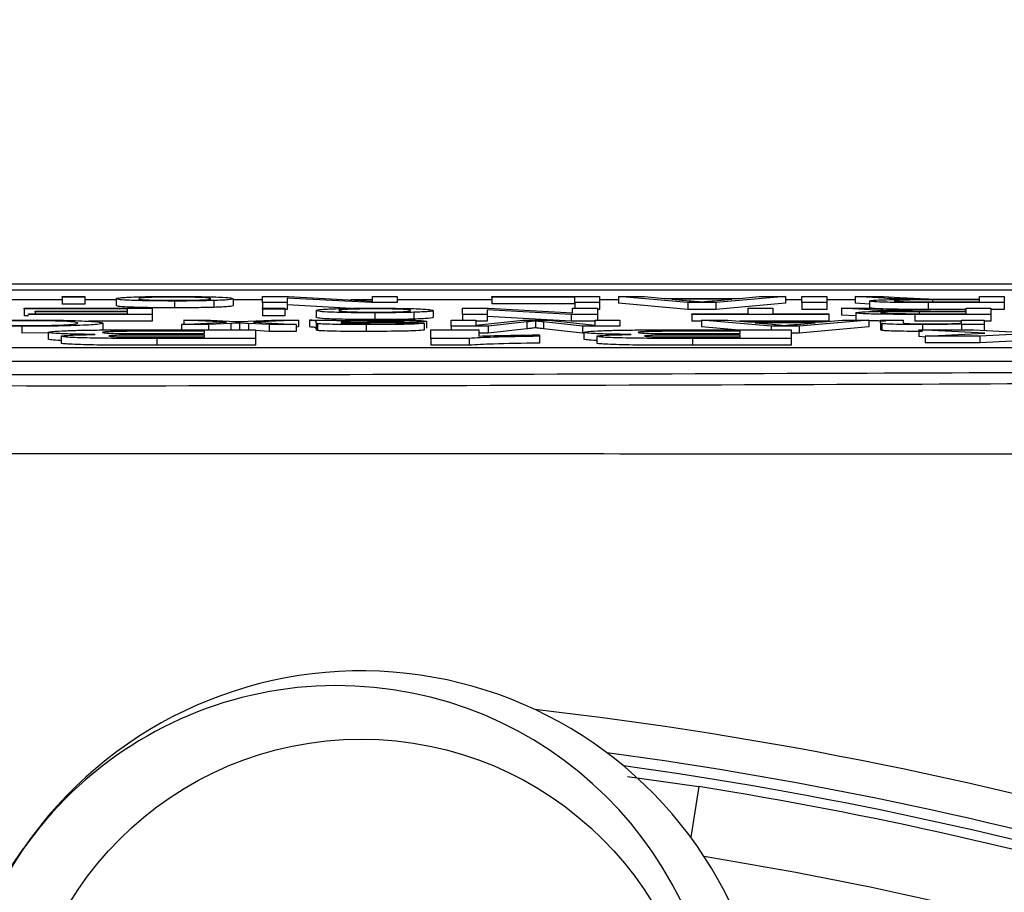
# Model space of a CAD drawing. Units: millimetres. Extents: x -5 to 599, y -5 to 425.
# Drawn here: x 146 to 149, y 241 to 244 of the extents above; entities that cross this region are included whole.
import ezdxf

# ---------------------------------------------------------------- set-up
doc = ezdxf.new("R2010")
doc.units = ezdxf.units.MM
doc.header["$PDSIZE"] = -1
doc.layers.add('DIMENSIONS', color=7, linetype='Continuous')
doc.styles.add('SLDTEXTSTYLE1', font='GOTHIC.TTF', dxfattribs={"width": 0.913})
doc.dimstyles.new('SLDDIMSTYLE3', dxfattribs={"dimtxt": 3.704167, "dimasz": 4.7625, "dimexe": 0, "dimexo": 0.0625, "dimgap": 0.926042, "dimtad": 1, "dimdec": 1, "dimlfac": 5, "dimrnd": 1e-09, "dimzin": 4, "dimdsep": 46, "dimtxsty": 'SLDTEXTSTYLE1', "dimsah": 1, "dimcen": 0.09, "dimadec": 0, "dimazin": 1, "dimtfac": 1, "dimtdec": 1, "dimtofl": 0, "dimtmove": 0, "dimatfit": 3, "dimfxl": 1, "dimfrac": 2, "dimtolj": 1, "dimtzin": 12, "dimarcsym": 0})

# ---------------------------------------------------------------- blocks, each defined once
blk = doc.blocks.new('_D_11')
at = {"layer": 'Defpoints', "color": 0}
for p in [(72.2759, 248.8365), (72.2759, 210.8365), (190.0759, 210.8365)]:
    blk.add_point(p, dxfattribs=at)
at = {"layer": 'DIMENSIONS', "color": 0, "lineweight": -2}
for p, q in [((72.3384, 248.8365), (190.0759, 248.8365)), ((190.0759, 244.074), (190.0759, 215.599)), ((72.3384, 210.8365), (190.0759, 210.8365))]:
    blk.add_line(p, q, dxfattribs=at)
at = {"layer": 'DIMENSIONS', "color": 0}
for points in [[(190.8697, 244.074), (189.2822, 244.074), (190.0759, 248.8365)], [(189.2822, 215.599), (190.8697, 215.599), (190.0759, 210.8365)]]:
    blk.add_solid(points, dxfattribs=at)
at = {"layer": 'DIMENSIONS', "color": 0, "insert": (184.3493, 229.8365), "char_height": 3.704167, "attachment_point": 2, "rotation": 90, "style": 'SLDTEXTSTYLE1'}
blk.add_mtext('\\A1;190.0 [7.48]', dxfattribs=at)

msp = doc.modelspace()

# ---------------------------------------------------------------- linework, layer by layer
at = {"color": 0, "linetype": 'Continuous', "lineweight": 25}
for p, q in [((152.7897, 242.8365), (139.5221, 242.8365)), ((152.7895, 242.8365), (139.5224, 242.8365)), ((140.1559, 242.8204), (152.1559, 242.8204)), ((146.12, 242.7906), (145.8535, 242.7906)), ((146.12, 242.7982), (146.12, 242.8005)), ((146.12, 242.8005), (146.1859, 242.8005)), ((146.1859, 242.7982), (146.12, 242.7982)), ((146.12, 242.7982), (146.12, 242.7782)), ((146.1859, 242.7782), (146.12, 242.7782)), ((146.1859, 242.8005), (146.1859, 242.7982)), ((146.1859, 242.7982), (146.1859, 242.7782)), ((146.2781, 242.7906), (146.1859, 242.7906)), ((146.2781, 242.7938), (146.2781, 242.7738)), ((146.4491, 242.7872), (146.4491, 242.7672)), ((146.564, 242.7886), (146.564, 242.7686)), ((146.6205, 242.794), (146.6205, 242.774)), ((146.7062, 242.7906), (146.6205, 242.7906)), ((146.7062, 242.7826), (146.7062, 242.8005)), ((146.7062, 242.8005), (146.7827, 242.8005)), ((146.7786, 242.7826), (146.7062, 242.7826)), ((146.7062, 242.7826), (146.7062, 242.766)), ((147.0247, 242.7826), (146.7786, 242.796)), ((146.7786, 242.796), (146.7786, 242.7826)), ((146.7786, 242.7826), (146.7786, 242.7626)), ((146.7827, 242.8005), (147.0288, 242.7871)), ((147.0288, 242.7906), (146.9645, 242.7906)), ((147.1013, 242.7826), (147.0247, 242.7826)), ((147.0288, 242.7871), (147.0288, 242.8005)), ((147.0288, 242.8005), (147.1013, 242.8005)), ((147.1013, 242.8005), (147.1013, 242.7826)), ((147.3779, 242.7906), (147.1013, 242.7906)), ((147.3779, 242.7985), (147.3779, 242.8005)), ((147.3779, 242.8005), (147.694, 242.8005)), ((147.6215, 242.7985), (147.3779, 242.7985)), ((147.3779, 242.7985), (147.3779, 242.7785)), ((147.6215, 242.7785), (147.3779, 242.7785)), ((147.6215, 242.7826), (147.6215, 242.7985)), ((147.694, 242.7826), (147.6215, 242.7826)), ((147.6215, 242.7826), (147.6215, 242.766)), ((147.694, 242.8005), (147.694, 242.7826)), ((147.7488, 242.7906), (147.694, 242.7906)), ((147.694, 242.7826), (147.694, 242.7626)), ((147.9528, 242.7826), (147.7488, 242.8005)), ((147.7488, 242.8005), (147.8257, 242.8005)), ((147.7488, 242.8005), (147.7488, 242.7805)), ((147.9528, 242.7626), (147.7488, 242.7805)), ((147.8257, 242.8005), (147.8841, 242.795)), ((147.8841, 242.795), (148.1031, 242.795)), ((148.0813, 242.7929), (147.9059, 242.7929)), ((147.9059, 242.7929), (147.9558, 242.7882)), ((148.0345, 242.7826), (147.9528, 242.7826)), ((147.9528, 242.7826), (147.9528, 242.7626)), ((148.0287, 242.788), (148.0813, 242.7929)), ((148.2384, 242.8005), (148.0345, 242.7826)), ((148.0345, 242.7826), (148.0345, 242.7626)), ((148.2384, 242.7805), (148.0345, 242.7626)), ((148.1031, 242.795), (148.1615, 242.8005)), ((148.1615, 242.8005), (148.2384, 242.8005)), ((148.2384, 242.8005), (148.2384, 242.7805)), ((148.2867, 242.7906), (148.2384, 242.7906)), ((148.2867, 242.7826), (148.2867, 242.8005)), ((148.2867, 242.8005), (148.3591, 242.8005)), ((148.3591, 242.7826), (148.2867, 242.7826)), ((148.2867, 242.7826), (148.2867, 242.7626)), ((148.3591, 242.8005), (148.3591, 242.7826)), ((148.4421, 242.7906), (148.3591, 242.7906)), ((148.3591, 242.7826), (148.3591, 242.7626)), ((148.5264, 242.7956), (148.4421, 242.8005)), ((148.4421, 242.8005), (148.5252, 242.8005)), ((148.4421, 242.8005), (148.4421, 242.7805)), ((148.4842, 242.7781), (148.4421, 242.7805)), ((148.4842, 242.7874), (148.4842, 242.7674)), ((148.5252, 242.8005), (148.5892, 242.7967)), ((148.6538, 242.7847), (148.8069, 242.7847)), ((148.8793, 242.7826), (148.6565, 242.7826)), ((148.6565, 242.7826), (148.6565, 242.7626)), ((148.8069, 242.7904), (148.6693, 242.7904)), ((148.6693, 242.7904), (148.6693, 242.7847)), ((148.7327, 242.7925), (148.8069, 242.7925)), ((148.8069, 242.7925), (148.8069, 242.8005)), ((148.8069, 242.8005), (148.8793, 242.8005)), ((148.8069, 242.7847), (148.8069, 242.7904)), ((148.8793, 242.8005), (148.8793, 242.7826)), ((148.8793, 242.7826), (148.8793, 242.7626)), ((146.0081, 242.7639), (146.0081, 242.766)), ((146.0081, 242.766), (146.3835, 242.766)), ((146.311, 242.7639), (146.0081, 242.7639)), ((146.0081, 242.7639), (146.0081, 242.7439)), ((146.0213, 242.748), (146.0213, 242.7501)), ((146.0213, 242.7501), (146.311, 242.7501)), ((146.041, 242.7556), (146.041, 242.7577)), ((146.041, 242.7577), (146.311, 242.7577)), ((146.311, 242.7556), (146.041, 242.7556)), ((146.041, 242.7556), (146.041, 242.7501)), ((146.311, 242.7577), (146.311, 242.7639)), ((146.311, 242.7501), (146.311, 242.7556)), ((146.3835, 242.766), (146.3835, 242.748)), ((146.7062, 242.766), (146.772, 242.766)), ((146.7062, 242.7637), (146.7062, 242.766)), ((146.772, 242.7637), (146.7062, 242.7637)), ((146.7062, 242.7637), (146.7062, 242.7437)), ((146.772, 242.766), (146.772, 242.7637)), ((146.772, 242.7637), (146.772, 242.7437)), ((146.7786, 242.7626), (146.772, 242.7626)), ((146.9675, 242.7657), (146.7786, 242.776)), ((146.8642, 242.7592), (146.8642, 242.7392)), ((147.0352, 242.7526), (147.0352, 242.7326)), ((147.1502, 242.7541), (147.1502, 242.7341)), ((147.2066, 242.7594), (147.2066, 242.7394)), ((147.2923, 242.766), (147.3688, 242.766)), ((147.2923, 242.748), (147.2923, 242.766)), ((147.6108, 242.748), (147.3647, 242.7614)), ((147.3647, 242.7614), (147.3647, 242.748)), ((147.3688, 242.766), (147.6149, 242.7526)), ((147.6149, 242.7526), (147.6149, 242.766)), ((147.6149, 242.766), (147.6874, 242.766)), ((147.6874, 242.766), (147.6874, 242.748)), ((147.694, 242.7626), (147.6874, 242.7626)), ((148.0345, 242.7626), (147.9528, 242.7626)), ((147.964, 242.748), (147.964, 242.7501)), ((147.964, 242.7501), (148.1286, 242.7501)), ((148.1286, 242.7501), (148.1286, 242.766)), ((148.1286, 242.766), (148.201, 242.766)), ((148.201, 242.766), (148.201, 242.7501)), ((148.201, 242.7501), (148.3657, 242.7501)), ((148.3591, 242.7626), (148.2867, 242.7626)), ((148.3657, 242.7501), (148.3657, 242.748)), ((148.4869, 242.761), (148.4026, 242.766)), ((148.4026, 242.766), (148.4857, 242.766)), ((148.4026, 242.766), (148.4026, 242.746)), ((148.4447, 242.7529), (148.4447, 242.7329)), ((148.4857, 242.766), (148.5497, 242.7622)), ((148.6143, 242.7501), (148.7674, 242.7501)), ((148.7674, 242.7558), (148.6298, 242.7558)), ((148.6298, 242.7558), (148.6298, 242.7501)), ((148.7674, 242.7626), (148.6565, 242.7626)), ((148.6932, 242.7579), (148.7674, 242.7579)), ((148.7674, 242.7579), (148.7674, 242.766)), ((148.7674, 242.766), (148.8398, 242.766)), ((148.7674, 242.7501), (148.7674, 242.7558)), ((148.8398, 242.766), (148.8398, 242.748)), ((148.8793, 242.7626), (148.8398, 242.7626)), ((146.0213, 242.7439), (146.0081, 242.7439)), ((146.3835, 242.748), (146.0213, 242.748)), ((146.3835, 242.728), (146.1969, 242.728)), ((146.2386, 242.7223), (146.2386, 242.7023)), ((146.3835, 242.748), (146.3835, 242.728)), ((146.4693, 242.7183), (146.6009, 242.7248)), ((146.6009, 242.7248), (146.4757, 242.7314)), ((146.4757, 242.7314), (146.5546, 242.7314)), ((146.4757, 242.7314), (146.4757, 242.7186)), ((146.6141, 242.7216), (146.5481, 242.7183)), ((146.5546, 242.7314), (146.6276, 242.7276)), ((146.6141, 242.7216), (146.6141, 242.7027)), ((146.6276, 242.7276), (146.6414, 242.7269)), ((146.6393, 242.7228), (146.6393, 242.7028)), ((146.6414, 242.7269), (146.7326, 242.7314)), ((146.726, 242.7183), (146.6652, 242.7215)), ((146.6652, 242.7215), (146.6652, 242.7027)), ((146.8115, 242.7314), (146.6798, 242.7249)), ((146.6798, 242.7249), (146.8049, 242.7183)), ((146.772, 242.7437), (146.7062, 242.7437)), ((146.7326, 242.7314), (146.8115, 242.7314)), ((146.8115, 242.7314), (146.8115, 242.7114)), ((146.8444, 242.7314), (146.9103, 242.7314)), ((146.8444, 242.7314), (146.8444, 242.7114)), ((146.8642, 242.7229), (146.8642, 242.7257)), ((146.8642, 242.7229), (146.8642, 242.7029)), ((146.8674, 242.7209), (146.8674, 242.701)), ((146.9369, 242.7259), (146.9366, 242.7252)), ((146.9369, 242.7231), (146.9369, 242.7225)), ((147.1144, 242.7222), (147.1803, 242.722)), ((147.1803, 242.722), (147.1803, 242.702)), ((147.1869, 242.7279), (147.1869, 242.7079)), ((147.2593, 242.7135), (147.2593, 242.7314)), ((147.2593, 242.7314), (147.3318, 242.7314)), ((147.2923, 242.748), (147.2923, 242.7314)), ((147.3647, 242.748), (147.2923, 242.748)), ((147.3318, 242.7314), (147.3318, 242.7162)), ((147.3318, 242.7162), (147.4688, 242.7314)), ((147.3647, 242.728), (147.3318, 242.728)), ((147.3647, 242.748), (147.3647, 242.728)), ((147.6108, 242.728), (147.3647, 242.7414)), ((147.4811, 242.7258), (147.3674, 242.7135)), ((147.4688, 242.7314), (147.5446, 242.7314)), ((147.4811, 242.7258), (147.4811, 242.7059)), ((147.5063, 242.7287), (147.5063, 242.7087)), ((147.6443, 242.7135), (147.5294, 242.7261)), ((147.5294, 242.7261), (147.5294, 242.7061)), ((147.5446, 242.7314), (147.6808, 242.7162)), ((147.6108, 242.748), (147.6108, 242.728)), ((147.6874, 242.748), (147.6108, 242.748)), ((147.6808, 242.728), (147.6108, 242.728)), ((147.6808, 242.7162), (147.6808, 242.7314)), ((147.6808, 242.7314), (147.7532, 242.7314)), ((147.6874, 242.748), (147.6874, 242.7314)), ((147.7532, 242.7314), (147.7532, 242.7135)), ((148.3657, 242.748), (147.964, 242.748)), ((147.964, 242.748), (147.964, 242.728)), ((147.9925, 242.728), (147.964, 242.728)), ((147.9925, 242.7314), (147.9925, 242.7114)), ((148.1964, 242.7135), (147.9925, 242.7314)), ((147.9925, 242.7314), (148.0693, 242.7314)), ((148.0693, 242.7314), (148.1278, 242.7259)), ((148.3657, 242.728), (148.1049, 242.728)), ((148.1278, 242.7259), (148.3467, 242.7259)), ((148.3249, 242.7238), (148.1496, 242.7238)), ((148.1496, 242.7238), (148.1995, 242.7191)), ((148.2724, 242.7189), (148.3249, 242.7238)), ((148.4821, 242.7314), (148.2781, 242.7135)), ((148.3467, 242.7259), (148.4052, 242.7314)), ((148.3657, 242.748), (148.3657, 242.728)), ((148.4447, 242.7435), (148.4026, 242.746)), ((148.4052, 242.7314), (148.4821, 242.7314)), ((148.4821, 242.7314), (148.4821, 242.7114)), ((148.5171, 242.7234), (148.5171, 242.7314)), ((148.5171, 242.7314), (148.583, 242.7314)), ((148.5171, 242.7234), (148.5171, 242.7034)), ((148.5205, 242.7212), (148.5205, 242.7013)), ((148.583, 242.7314), (148.583, 242.7236)), ((148.8398, 242.748), (148.617, 242.748)), ((148.617, 242.748), (148.617, 242.728)), ((148.7542, 242.728), (148.617, 242.728)), ((148.7542, 242.7244), (148.7542, 242.7314)), ((148.7542, 242.7314), (148.8201, 242.7314)), ((148.7542, 242.7183), (148.7542, 242.7201)), ((148.8201, 242.7314), (148.8201, 242.7183)), ((148.8398, 242.728), (148.8201, 242.728)), ((148.8398, 242.748), (148.8398, 242.728)), ((146.0019, 242.7132), (146.0019, 242.6933)), ((146.0792, 242.6937), (146.0019, 242.6933)), ((146.0792, 242.6954), (146.0792, 242.6754)), ((146.5369, 242.6985), (146.4061, 242.6985)), ((146.4229, 242.6917), (146.5369, 242.6917)), ((146.4397, 242.7027), (146.6863, 242.7027)), ((146.5481, 242.7183), (146.4693, 242.7183)), ((146.4693, 242.7183), (146.4693, 242.7027)), ((146.5369, 242.6917), (146.5369, 242.6985)), ((146.5481, 242.7183), (146.5481, 242.7027)), ((146.6393, 242.7028), (146.6373, 242.7027)), ((146.6411, 242.7027), (146.6393, 242.7028)), ((146.6863, 242.7027), (146.6863, 242.6777)), ((146.726, 242.6983), (146.6863, 242.7004)), ((146.726, 242.7183), (146.726, 242.6983)), ((146.8049, 242.7183), (146.726, 242.7183)), ((146.8049, 242.6983), (146.726, 242.6983)), ((146.8049, 242.7183), (146.8049, 242.6983)), ((146.8115, 242.7114), (146.8049, 242.7111)), ((147.0102, 242.7181), (147.0102, 242.6981)), ((147.2, 242.7027), (147.34, 242.7027)), ((147.2, 242.6777), (147.2, 242.7027)), ((147.3674, 242.7135), (147.2593, 242.7135)), ((147.2593, 242.7135), (147.2593, 242.7027)), ((147.34, 242.7027), (147.34, 242.6845)), ((147.3674, 242.6935), (147.34, 242.6935)), ((147.3674, 242.7135), (147.3674, 242.6935)), ((147.4811, 242.7059), (147.3674, 242.6935)), ((147.6443, 242.6935), (147.5294, 242.7061)), ((147.7532, 242.7135), (147.6443, 242.7135)), ((147.6443, 242.7135), (147.6443, 242.6935)), ((147.6482, 242.6935), (147.6443, 242.6935)), ((147.6482, 242.6954), (147.6482, 242.6754)), ((148.1059, 242.6985), (147.9751, 242.6985)), ((147.9919, 242.6917), (148.1059, 242.6917)), ((148.0911, 242.7027), (147.9925, 242.7114)), ((148.0087, 242.7027), (148.2553, 242.7027)), ((148.1059, 242.6917), (148.1059, 242.6985)), ((148.1964, 242.7135), (148.1964, 242.7027)), ((148.2781, 242.7135), (148.1964, 242.7135)), ((148.2553, 242.7027), (148.2553, 242.6777)), ((148.2781, 242.6935), (148.2553, 242.6935)), ((148.2781, 242.7135), (148.2781, 242.6935)), ((148.4821, 242.7114), (148.2781, 242.6935)), ((148.8219, 242.6933), (148.6289, 242.7027)), ((148.6289, 242.7027), (148.7898, 242.7027)), ((148.6289, 242.7027), (148.6289, 242.6828)), ((148.6399, 242.7181), (148.6399, 242.7027)), ((148.6476, 242.6845), (148.8219, 242.6933)), ((148.8201, 242.7183), (148.7542, 242.7183)), ((148.7542, 242.7183), (148.7542, 242.7027)), ((148.7898, 242.7027), (148.9015, 242.6973)), ((148.8201, 242.7183), (148.8201, 242.7013)), ((146.1166, 242.6839), (146.1166, 242.6639)), ((146.3972, 242.6777), (146.3972, 242.6577)), ((146.6863, 242.6777), (146.3972, 242.6777)), ((146.5369, 242.6874), (146.4414, 242.6874)), ((146.4534, 242.6819), (146.5369, 242.6819)), ((146.5369, 242.6819), (146.5369, 242.6874)), ((146.6863, 242.6777), (146.6863, 242.6577)), ((147.3119, 242.6777), (147.2, 242.6777)), ((147.2, 242.6777), (147.2, 242.6577)), ((147.3119, 242.6777), (147.3119, 242.6577)), ((147.5175, 242.6881), (147.5175, 242.6838)), ((147.5175, 242.6838), (147.5175, 242.6639)), ((147.6856, 242.6839), (147.6856, 242.6639)), ((148.2553, 242.6777), (147.9662, 242.6777)), ((147.9662, 242.6777), (147.9662, 242.6577)), ((148.1059, 242.6874), (148.0104, 242.6874)), ((148.0224, 242.6819), (148.1059, 242.6819)), ((148.1059, 242.6819), (148.1059, 242.6874)), ((148.2553, 242.6777), (148.2553, 242.6577)), ((148.6476, 242.6818), (148.6289, 242.6828)), ((148.8075, 242.6845), (148.6476, 242.6845)), ((148.6476, 242.6845), (148.6476, 242.6645)), ((148.8075, 242.6645), (148.6476, 242.6645)), ((148.9028, 242.6893), (148.8075, 242.6845)), ((148.8075, 242.6845), (148.8075, 242.6645)), ((148.9028, 242.6693), (148.8075, 242.6645)), ((140.331, 242.651), (151.931, 242.651)), ((146.6863, 242.6577), (146.3972, 242.6577)), ((147.3119, 242.6577), (147.2, 242.6577)), ((148.2553, 242.6577), (147.9662, 242.6577)), ((140.331, 242.6111), (151.931, 242.6111)), ((147.7753, 241.3943), (147.9846, 241.3644)), ((147.9846, 241.3644), (147.9611, 241.216)), ((145.8244, 240.9183), (146.0065, 241.1832))]:
    msp.add_line(p, q, dxfattribs=at)
msp.add_circle((146.9954, 240.5036), 1, dxfattribs=at)
for centre, radius, start, end in [((146.9954, 240.5036), 1.2, 25.5, 145.5), ((146.9244, 240.5404), 1.12, 90.2758, 180.2758), ((146.9244, 240.5404), 1.12, 0.2758, 90.2758), ((146.1559, 229.8365), 11.831, 73.5, 83.45745), ((146.1559, 229.8365), 11.7311, 73.5, 82.36038), ((146.1559, 229.8365), 11.7, 73.5, 82.10275), ((146.1559, 229.8365), 11.672, 73.5, 80.98617), ((146.1559, 229.8365), 11.472, 73.5, 80.74781)]:
    msp.add_arc(centre, radius, start, end, dxfattribs=at)
for points, knots in [([(146.2781, 242.7938), (146.279, 242.7948), (146.2809, 242.7967), (146.321, 242.7992), (146.3836, 242.8005), (146.4273, 242.8007), (146.4491, 242.8008)], [0, 0, 0, 0, 0.281033, 0.559513, 0.779602, 1, 1, 1, 1]), ([(146.4491, 242.7872), (146.4221, 242.7873), (146.3682, 242.7875), (146.3095, 242.7893), (146.2814, 242.7916), (146.2792, 242.7931), (146.2781, 242.7938)], [0, 0, 0, 0, 0.279556, 0.5586, 0.778991, 1, 1, 1, 1]), ([(146.4491, 242.7987), (146.4369, 242.7986), (146.4126, 242.7986), (146.3812, 242.7979), (146.3481, 242.7964), (146.3457, 242.7949), (146.344, 242.7939)], [0, 0, 0, 0, 0.1870444, 0.3739447, 0.5609834, 1, 1, 1, 1]), ([(146.344, 242.7939), (146.3447, 242.7933), (146.3463, 242.792), (146.3695, 242.7904), (146.407, 242.7894), (146.4351, 242.7893), (146.4491, 242.7893)], [0, 0, 0, 0, 0.281064, 0.560316, 0.780174, 1, 1, 1, 1]), ([(146.4491, 242.8008), (146.4767, 242.8006), (146.5317, 242.8004), (146.5915, 242.7985), (146.6174, 242.7962), (146.6195, 242.7947), (146.6205, 242.794)], [0, 0, 0, 0, 0.279616, 0.558371, 0.778858, 1, 1, 1, 1]), ([(146.5547, 242.794), (146.5539, 242.7946), (146.5523, 242.7959), (146.5302, 242.7975), (146.4918, 242.7985), (146.4634, 242.7986), (146.4491, 242.7987)], [0, 0, 0, 0, 0.281129, 0.560384, 0.780159, 1, 1, 1, 1]), ([(146.4491, 242.7893), (146.4612, 242.7893), (146.4853, 242.7894), (146.5168, 242.7901), (146.5501, 242.7915), (146.5528, 242.793), (146.5547, 242.794)], [0, 0, 0, 0, 0.187137, 0.374025, 0.561097, 1, 1, 1, 1]), ([(146.564, 242.7886), (146.5446, 242.7882), (146.5097, 242.7873), (146.4677, 242.7872), (146.4491, 242.7872)], [0, 0, 0, 0, 0.559033, 1, 1, 1, 1]), ([(146.6205, 242.794), (146.6191, 242.7928), (146.6164, 242.7908), (146.58, 242.7893), (146.564, 242.7886)], [0, 0, 0, 0, 0.560963, 1, 1, 1, 1]), ([(147.9558, 242.7882), (147.9629, 242.7876), (147.9755, 242.7864), (147.9881, 242.7852), (147.9936, 242.7847)], [0, 0, 0, 0, 0.5600021, 1, 1, 1, 1]), ([(147.9936, 242.7847), (147.9985, 242.7853), (148.0072, 242.7864), (148.0221, 242.7875), (148.0287, 242.788)], [0, 0, 0, 0, 0.559915, 1, 1, 1, 1]), ([(148.4842, 242.7874), (148.4863, 242.7881), (148.4906, 242.7895), (148.5379, 242.7916), (148.5892, 242.792), (148.6205, 242.7922)], [0, 0, 0, 0, 0.280517, 0.560502, 1, 1, 1, 1]), ([(148.6565, 242.7826), (148.6328, 242.7826), (148.5858, 242.7826), (148.5225, 242.7836), (148.4898, 242.7855), (148.4861, 242.7868), (148.4842, 242.7874)], [0, 0, 0, 0, 0.281671, 0.559202, 0.779411, 1, 1, 1, 1]), ([(148.5805, 242.7931), (148.5691, 242.7936), (148.5486, 242.7943), (148.5332, 242.7952), (148.5264, 242.7956)], [0, 0, 0, 0, 0.559794, 1, 1, 1, 1]), ([(148.6693, 242.7904), (148.6544, 242.7904), (148.6246, 242.7904), (148.5835, 242.7899), (148.5606, 242.7887), (148.558, 242.7879), (148.5567, 242.7875)], [0, 0, 0, 0, 0.2815626, 0.5602379, 0.7798719, 1, 1, 1, 1]), ([(148.5567, 242.7875), (148.5582, 242.787), (148.5613, 242.7861), (148.5971, 242.7848), (148.6323, 242.7847), (148.6538, 242.7847)], [0, 0, 0, 0, 0.280406, 0.559981, 1, 1, 1, 1]), ([(148.6205, 242.7922), (148.6125, 242.7924), (148.5983, 242.7926), (148.586, 242.793), (148.5805, 242.7931)], [0, 0, 0, 0, 0.56012, 1, 1, 1, 1]), ([(148.5892, 242.7967), (148.605, 242.7958), (148.627, 242.7945), (148.6628, 242.793), (148.6856, 242.7927), (148.697, 242.7926)], [0, 0, 0, 0, 0.56088, 0.780729, 1, 1, 1, 1]), ([(148.697, 242.7926), (148.7036, 242.7925), (148.7155, 242.7925), (148.7275, 242.7925), (148.7327, 242.7925)], [0, 0, 0, 0, 0.559853, 1, 1, 1, 1]), ([(146.4491, 242.7672), (146.4221, 242.7673), (146.3682, 242.7675), (146.3095, 242.7694), (146.2814, 242.7716), (146.2792, 242.7731), (146.2781, 242.7738)], [0, 0, 0, 0, 0.279556, 0.5586, 0.778991, 1, 1, 1, 1]), ([(146.564, 242.7686), (146.5446, 242.7682), (146.5097, 242.7673), (146.4677, 242.7672), (146.4491, 242.7672)], [0, 0, 0, 0, 0.559033, 1, 1, 1, 1]), ([(146.6205, 242.774), (146.6191, 242.7729), (146.6164, 242.7709), (146.58, 242.7693), (146.564, 242.7686)], [0, 0, 0, 0, 0.5609635, 1, 1, 1, 1]), ([(146.8642, 242.7592), (146.8651, 242.7602), (146.867, 242.7622), (146.9071, 242.7646), (146.9697, 242.766), (147.0134, 242.7661), (147.0352, 242.7662)], [0, 0, 0, 0, 0.281033, 0.559513, 0.779602, 1, 1, 1, 1]), ([(147.0352, 242.7526), (147.0082, 242.7527), (146.9543, 242.7529), (146.8956, 242.7548), (146.8675, 242.757), (146.8653, 242.7585), (146.8642, 242.7592)], [0, 0, 0, 0, 0.2795556, 0.5586004, 0.7789908, 1, 1, 1, 1]), ([(147.0352, 242.7641), (147.023, 242.7641), (146.9987, 242.764), (146.9673, 242.7633), (146.9342, 242.7618), (146.9318, 242.7604), (146.9301, 242.7593)], [0, 0, 0, 0, 0.187044, 0.373945, 0.560983, 1, 1, 1, 1]), ([(146.9301, 242.7593), (146.9309, 242.7587), (146.9324, 242.7575), (146.9556, 242.7559), (146.9931, 242.7549), (147.0212, 242.7548), (147.0352, 242.7547)], [0, 0, 0, 0, 0.281064, 0.560316, 0.780174, 1, 1, 1, 1]), ([(147.0352, 242.7662), (147.0628, 242.7661), (147.1178, 242.7659), (147.1776, 242.764), (147.2035, 242.7617), (147.2056, 242.7602), (147.2066, 242.7594)], [0, 0, 0, 0, 0.279616, 0.558371, 0.778858, 1, 1, 1, 1]), ([(147.1408, 242.7594), (147.14, 242.76), (147.1384, 242.7613), (147.1163, 242.7629), (147.0779, 242.764), (147.0495, 242.7641), (147.0352, 242.7641)], [0, 0, 0, 0, 0.2811293, 0.560384, 0.7801589, 1, 1, 1, 1]), ([(147.0352, 242.7547), (147.0473, 242.7547), (147.0714, 242.7548), (147.1029, 242.7555), (147.1362, 242.7569), (147.1389, 242.7584), (147.1408, 242.7594)], [0, 0, 0, 0, 0.187137, 0.374025, 0.561097, 1, 1, 1, 1]), ([(147.1502, 242.7541), (147.1307, 242.7536), (147.0958, 242.7528), (147.0538, 242.7527), (147.0352, 242.7526)], [0, 0, 0, 0, 0.5590331, 1, 1, 1, 1]), ([(147.2066, 242.7594), (147.2052, 242.7583), (147.2025, 242.7563), (147.1661, 242.7547), (147.1502, 242.7541)], [0, 0, 0, 0, 0.560963, 1, 1, 1, 1]), ([(148.4447, 242.7529), (148.4468, 242.7536), (148.4511, 242.755), (148.4984, 242.757), (148.5496, 242.7574), (148.5809, 242.7577)], [0, 0, 0, 0, 0.280517, 0.560502, 1, 1, 1, 1]), ([(148.617, 242.748), (148.5933, 242.748), (148.5463, 242.7481), (148.483, 242.749), (148.4503, 242.7509), (148.4466, 242.7522), (148.4447, 242.7529)], [0, 0, 0, 0, 0.281671, 0.559202, 0.779411, 1, 1, 1, 1]), ([(148.6565, 242.7626), (148.6328, 242.7626), (148.5858, 242.7626), (148.5225, 242.7636), (148.4898, 242.7655), (148.4861, 242.7668), (148.4842, 242.7674)], [0, 0, 0, 0, 0.2816712, 0.5592017, 0.779411, 1, 1, 1, 1]), ([(148.541, 242.7586), (148.5295, 242.759), (148.509, 242.7597), (148.4937, 242.7606), (148.4869, 242.761)], [0, 0, 0, 0, 0.559794, 1, 1, 1, 1]), ([(148.6298, 242.7558), (148.6149, 242.7558), (148.5851, 242.7558), (148.544, 242.7553), (148.5211, 242.7542), (148.5185, 242.7533), (148.5171, 242.7529)], [0, 0, 0, 0, 0.2815626, 0.5602379, 0.7798719, 1, 1, 1, 1]), ([(148.5171, 242.7529), (148.5187, 242.7525), (148.5218, 242.7515), (148.5575, 242.7502), (148.5928, 242.7502), (148.6143, 242.7501)], [0, 0, 0, 0, 0.280406, 0.559981, 1, 1, 1, 1]), ([(148.5809, 242.7577), (148.573, 242.7578), (148.5588, 242.7581), (148.5464, 242.7584), (148.541, 242.7586)], [0, 0, 0, 0, 0.56012, 1, 1, 1, 1]), ([(148.5497, 242.7622), (148.5655, 242.7613), (148.5875, 242.76), (148.6232, 242.7585), (148.6461, 242.7582), (148.6575, 242.758)], [0, 0, 0, 0, 0.56088, 0.780729, 1, 1, 1, 1]), ([(148.6575, 242.758), (148.6641, 242.758), (148.676, 242.7579), (148.6879, 242.7579), (148.6932, 242.7579)], [0, 0, 0, 0, 0.559853, 1, 1, 1, 1]), ([(145.7908, 242.7257), (145.7993, 242.7266), (145.8163, 242.7284), (145.8705, 242.7304), (145.9356, 242.7315), (145.9788, 242.7316), (146.0005, 242.7316)], [0, 0, 0, 0, 0.280256, 0.559546, 0.779589, 1, 1, 1, 1]), ([(146.0073, 242.7296), (145.9875, 242.7295), (145.9481, 242.7294), (145.888, 242.7278), (145.8726, 242.7261), (145.8632, 242.7251)], [0, 0, 0, 0, 0.280711, 0.560905, 1, 1, 1, 1]), ([(146.0005, 242.7316), (146.039, 242.7315), (146.1157, 242.7313), (146.1968, 242.7286), (146.2323, 242.7254), (146.2365, 242.7233), (146.2386, 242.7223)], [0, 0, 0, 0, 0.279955, 0.558088, 0.778912, 1, 1, 1, 1]), ([(146.2386, 242.7223), (146.2358, 242.721), (146.2303, 242.7184), (146.1731, 242.7153), (146.089, 242.7135), (146.031, 242.7133), (146.0019, 242.7132)], [0, 0, 0, 0, 0.280492, 0.55957, 0.779615, 1, 1, 1, 1]), ([(146.0054, 242.7153), (146.0236, 242.7154), (146.0598, 242.7154), (146.1083, 242.7164), (146.1582, 242.7186), (146.1629, 242.7208), (146.1661, 242.7223)], [0, 0, 0, 0, 0.187223, 0.373906, 0.560736, 1, 1, 1, 1]), ([(146.1661, 242.7223), (146.1647, 242.7233), (146.1618, 242.7252), (146.1319, 242.7278), (146.0723, 242.7293), (146.029, 242.7295), (146.0073, 242.7296)], [0, 0, 0, 0, 0.281245, 0.560716, 0.780138, 1, 1, 1, 1]), ([(146.6393, 242.7228), (146.6346, 242.7226), (146.6261, 242.7222), (146.6178, 242.7218), (146.6141, 242.7216)], [0, 0, 0, 0, 0.56, 1, 1, 1, 1]), ([(146.6652, 242.7215), (146.6603, 242.7217), (146.6516, 242.7222), (146.6431, 242.7226), (146.6393, 242.7228)], [0, 0, 0, 0, 0.5599984, 1, 1, 1, 1]), ([(146.8642, 242.7257), (146.8641, 242.7264), (146.864, 242.7275), (146.8626, 242.729), (146.8584, 242.7302), (146.8491, 242.731), (146.8444, 242.7314)], [0, 0, 0, 0, 0.340206, 0.560339, 0.780175, 1, 1, 1, 1]), ([(147.0352, 242.7326), (147.0082, 242.7327), (146.9543, 242.733), (146.8956, 242.7348), (146.8675, 242.737), (146.8653, 242.7385), (146.8642, 242.7392)], [0, 0, 0, 0, 0.279556, 0.5586, 0.778991, 1, 1, 1, 1]), ([(146.8674, 242.7209), (146.8663, 242.7213), (146.8642, 242.722), (146.8642, 242.7226), (146.8642, 242.7229)], [0, 0, 0, 0, 0.559817, 1, 1, 1, 1]), ([(147.0102, 242.7181), (146.9759, 242.7181), (146.9281, 242.7182), (146.8789, 242.7196), (146.8712, 242.7205), (146.8674, 242.7209)], [0, 0, 0, 0, 0.559253, 0.779195, 1, 1, 1, 1]), ([(146.9103, 242.7314), (146.9155, 242.7311), (146.9249, 242.7306), (146.9285, 242.73), (146.9301, 242.7298)], [0, 0, 0, 0, 0.5596973, 1, 1, 1, 1]), ([(146.9301, 242.7298), (146.9525, 242.7304), (146.9927, 242.7314), (147.0422, 242.7316), (147.064, 242.7316)], [0, 0, 0, 0, 0.559971, 1, 1, 1, 1]), ([(146.9366, 242.7252), (146.9549, 242.7254), (146.9874, 242.7257), (147.021, 242.7258), (147.0357, 242.7259)], [0, 0, 0, 0, 0.55976, 1, 1, 1, 1]), ([(146.9369, 242.7231), (146.9369, 242.723), (146.9368, 242.7229), (146.9367, 242.7227), (146.9366, 242.7226)], [0, 0, 0, 0, 0.560023, 1, 1, 1, 1]), ([(146.9366, 242.7226), (146.9369, 242.7222), (146.9373, 242.7216), (146.9486, 242.7211), (146.9536, 242.7208)], [0, 0, 0, 0, 0.561903, 1, 1, 1, 1]), ([(146.9467, 242.7277), (146.9433, 242.7274), (146.9372, 242.7268), (146.937, 242.7261), (146.9369, 242.7259)], [0, 0, 0, 0, 0.558995, 1, 1, 1, 1]), ([(147.0455, 242.7239), (147.0249, 242.7238), (146.9882, 242.7236), (146.9526, 242.7233), (146.9369, 242.7231)], [0, 0, 0, 0, 0.560185, 1, 1, 1, 1]), ([(147.049, 242.7296), (147.0258, 242.7295), (146.9844, 242.7293), (146.9582, 242.7282), (146.9467, 242.7277)], [0, 0, 0, 0, 0.559758, 1, 1, 1, 1]), ([(146.9536, 242.7208), (146.9655, 242.7206), (146.9868, 242.7202), (147.0112, 242.7201), (147.022, 242.7201)], [0, 0, 0, 0, 0.557871, 1, 1, 1, 1]), ([(147.1803, 242.722), (147.1743, 242.7213), (147.1622, 242.7198), (147.0972, 242.7183), (147.0433, 242.7181), (147.0102, 242.7181)], [0, 0, 0, 0, 0.28043, 0.559303, 1, 1, 1, 1]), ([(147.022, 242.7201), (147.0333, 242.7202), (147.0557, 242.7202), (147.0868, 242.7205), (147.1058, 242.7213), (147.1116, 242.7219), (147.1144, 242.7222)], [0, 0, 0, 0, 0.280855, 0.559751, 0.7795, 1, 1, 1, 1]), ([(147.1502, 242.7341), (147.1307, 242.7336), (147.0958, 242.7328), (147.0538, 242.7327), (147.0352, 242.7326)], [0, 0, 0, 0, 0.559033, 1, 1, 1, 1]), ([(147.0357, 242.7259), (147.0545, 242.726), (147.078, 242.7261), (147.1029, 242.7265), (147.1129, 242.7269), (147.1197, 242.7273), (147.1206, 242.7276), (147.121, 242.7278)], [0, 0, 0, 0, 0.5002798, 0.6253263, 0.7502693, 0.875147, 1, 1, 1, 1]), ([(147.0996, 242.7242), (147.0896, 242.7241), (147.0717, 242.724), (147.0535, 242.7239), (147.0455, 242.7239)], [0, 0, 0, 0, 0.559918, 1, 1, 1, 1]), ([(147.121, 242.7278), (147.1203, 242.728), (147.1189, 242.7284), (147.1073, 242.729), (147.0847, 242.7295), (147.0637, 242.7295), (147.049, 242.7296)], [0, 0, 0, 0, 0.186565, 0.373467, 0.560613, 1, 1, 1, 1]), ([(147.064, 242.7316), (147.0812, 242.7316), (147.1155, 242.7315), (147.1581, 242.7307), (147.1834, 242.7293), (147.1857, 242.7284), (147.1869, 242.7279)], [0, 0, 0, 0, 0.280815, 0.55969, 0.779696, 1, 1, 1, 1]), ([(147.1869, 242.7279), (147.1855, 242.7274), (147.1826, 242.7265), (147.1537, 242.725), (147.1201, 242.7245), (147.0996, 242.7242)], [0, 0, 0, 0, 0.280458, 0.560983, 1, 1, 1, 1]), ([(147.2066, 242.7394), (147.2052, 242.7383), (147.2025, 242.7363), (147.1661, 242.7348), (147.1502, 242.7341)], [0, 0, 0, 0, 0.560963, 1, 1, 1, 1]), ([(147.5063, 242.7287), (147.5017, 242.7282), (147.4934, 242.7272), (147.4848, 242.7263), (147.4811, 242.7258)], [0, 0, 0, 0, 0.559997, 1, 1, 1, 1]), ([(147.5294, 242.7261), (147.525, 242.7265), (147.5172, 242.7274), (147.5096, 242.7283), (147.5063, 242.7287)], [0, 0, 0, 0, 0.560002, 1, 1, 1, 1]), ([(148.5325, 242.7285), (148.5132, 242.7287), (148.4927, 242.7288), (148.4826, 242.7294), (148.4821, 242.7294)], [0, 0, 0, 0, 0.941564, 1, 1, 1, 1]), ([(148.5205, 242.7212), (148.5193, 242.7216), (148.5172, 242.7224), (148.5172, 242.7231), (148.5171, 242.7234)], [0, 0, 0, 0, 0.559791, 1, 1, 1, 1]), ([(148.6399, 242.7181), (148.6246, 242.7181), (148.594, 242.7182), (148.5545, 242.7189), (148.5298, 242.72), (148.5236, 242.7208), (148.5205, 242.7212)], [0, 0, 0, 0, 0.280216, 0.559971, 0.779636, 1, 1, 1, 1]), ([(148.583, 242.7236), (148.5831, 242.7231), (148.5833, 242.7222), (148.5968, 242.7209), (148.6269, 242.7202), (148.6478, 242.7202), (148.6582, 242.7201)], [0, 0, 0, 0, 0.2816799, 0.5597852, 0.7795872, 1, 1, 1, 1]), ([(148.7542, 242.7201), (148.7465, 242.7198), (148.7311, 242.7191), (148.6921, 242.7182), (148.6597, 242.7181), (148.6399, 242.7181)], [0, 0, 0, 0, 0.280554, 0.560815, 1, 1, 1, 1]), ([(148.6582, 242.7201), (148.6692, 242.7202), (148.6912, 242.7202), (148.7211, 242.7208), (148.7526, 242.7221), (148.7535, 242.7234), (148.7542, 242.7244)], [0, 0, 0, 0, 0.187273, 0.374362, 0.56054, 1, 1, 1, 1]), ([(146.0019, 242.7132), (145.9768, 242.7133), (145.9265, 242.7134), (145.8648, 242.7147), (145.8236, 242.7165), (145.8105, 242.7178), (145.8039, 242.7185)], [0, 0, 0, 0, 0.280081, 0.559449, 0.779549, 1, 1, 1, 1]), ([(145.8764, 242.719), (145.8821, 242.7184), (145.8934, 242.7173), (145.9252, 242.7161), (145.9655, 242.7154), (145.9921, 242.7153), (146.0054, 242.7153)], [0, 0, 0, 0, 0.280553, 0.559739, 0.779654, 1, 1, 1, 1]), ([(146.0792, 242.6954), (146.0813, 242.6963), (146.0855, 242.6981), (146.126, 242.7003), (146.1769, 242.7018), (146.2159, 242.7022), (146.2354, 242.7024)], [0, 0, 0, 0, 0.2800433, 0.5596733, 0.7799652, 1, 1, 1, 1]), ([(146.2168, 242.6892), (146.1956, 242.6895), (146.1532, 242.6901), (146.1076, 242.6917), (146.0826, 242.6935), (146.0804, 242.6948), (146.0792, 242.6954)], [0, 0, 0, 0, 0.280055, 0.559635, 0.77967, 1, 1, 1, 1]), ([(146.2354, 242.7024), (146.2734, 242.7026), (146.3414, 242.7028), (146.4096, 242.7028), (146.4397, 242.7027)], [0, 0, 0, 0, 0.559786, 1, 1, 1, 1]), ([(146.4061, 242.6985), (146.3677, 242.6986), (146.3198, 242.6987), (146.2691, 242.6978), (146.2506, 242.6971), (146.2393, 242.6961), (146.2385, 242.6955), (146.238, 242.6952)], [0, 0, 0, 0, 0.50018, 0.624975, 0.74991, 0.874826, 1, 1, 1, 1]), ([(146.238, 242.6952), (146.2385, 242.6948), (146.2396, 242.6941), (146.2529, 242.6931), (146.2745, 242.6924), (146.3307, 242.6915), (146.3819, 242.6916), (146.4229, 242.6917)], [0, 0, 0, 0, 0.125168, 0.250022, 0.374839, 0.499742, 1, 1, 1, 1]), ([(146.8642, 242.7057), (146.8641, 242.7064), (146.864, 242.7075), (146.8626, 242.709), (146.8584, 242.7102), (146.8491, 242.711), (146.8444, 242.7114)], [0, 0, 0, 0, 0.3402059, 0.5603391, 0.7801747, 1, 1, 1, 1]), ([(146.8674, 242.701), (146.8663, 242.7013), (146.8642, 242.702), (146.8642, 242.7026), (146.8642, 242.7029)], [0, 0, 0, 0, 0.559817, 1, 1, 1, 1]), ([(147.0102, 242.6981), (146.9759, 242.6981), (146.9281, 242.6982), (146.8789, 242.6996), (146.8712, 242.7005), (146.8674, 242.701)], [0, 0, 0, 0, 0.5592531, 0.7791951, 1, 1, 1, 1]), ([(147.1803, 242.702), (147.1743, 242.7013), (147.1622, 242.6999), (147.0972, 242.6983), (147.0433, 242.6982), (147.0102, 242.6981)], [0, 0, 0, 0, 0.28043, 0.559303, 1, 1, 1, 1]), ([(147.5063, 242.7087), (147.5017, 242.7082), (147.4934, 242.7072), (147.4848, 242.7063), (147.4811, 242.7059)], [0, 0, 0, 0, 0.559997, 1, 1, 1, 1]), ([(147.5294, 242.7061), (147.525, 242.7066), (147.5172, 242.7074), (147.5096, 242.7083), (147.5063, 242.7087)], [0, 0, 0, 0, 0.560002, 1, 1, 1, 1]), ([(147.6482, 242.6954), (147.6503, 242.6963), (147.6545, 242.6981), (147.695, 242.7003), (147.7459, 242.7018), (147.7849, 242.7022), (147.8044, 242.7024)], [0, 0, 0, 0, 0.280043, 0.559673, 0.779965, 1, 1, 1, 1]), ([(147.7859, 242.6892), (147.7646, 242.6895), (147.7222, 242.6901), (147.6766, 242.6917), (147.6516, 242.6935), (147.6494, 242.6948), (147.6482, 242.6954)], [0, 0, 0, 0, 0.280055, 0.5596354, 0.7796701, 1, 1, 1, 1]), ([(147.8044, 242.7024), (147.8424, 242.7026), (147.9104, 242.7028), (147.9787, 242.7028), (148.0087, 242.7027)], [0, 0, 0, 0, 0.559786, 1, 1, 1, 1]), ([(147.9751, 242.6985), (147.9367, 242.6986), (147.8888, 242.6987), (147.8381, 242.6978), (147.8196, 242.6971), (147.8084, 242.6961), (147.8075, 242.6955), (147.807, 242.6952)], [0, 0, 0, 0, 0.50018, 0.624975, 0.74991, 0.874826, 1, 1, 1, 1]), ([(147.807, 242.6952), (147.8075, 242.6948), (147.8086, 242.6941), (147.8219, 242.6931), (147.8435, 242.6924), (147.8997, 242.6915), (147.9509, 242.6916), (147.9919, 242.6917)], [0, 0, 0, 0, 0.125168, 0.250022, 0.374839, 0.499742, 1, 1, 1, 1]), ([(148.1995, 242.7191), (148.2066, 242.7184), (148.2192, 242.7173), (148.2317, 242.7161), (148.2373, 242.7155)], [0, 0, 0, 0, 0.5600021, 1, 1, 1, 1]), ([(148.2373, 242.7155), (148.2422, 242.7162), (148.2509, 242.7173), (148.2658, 242.7184), (148.2724, 242.7189)], [0, 0, 0, 0, 0.559915, 1, 1, 1, 1]), ([(148.5205, 242.7013), (148.5193, 242.7017), (148.5172, 242.7024), (148.5172, 242.7031), (148.5171, 242.7034)], [0, 0, 0, 0, 0.559791, 1, 1, 1, 1]), ([(148.6399, 242.6981), (148.6246, 242.6981), (148.594, 242.6982), (148.5545, 242.6989), (148.5298, 242.7), (148.5236, 242.7008), (148.5205, 242.7013)], [0, 0, 0, 0, 0.280216, 0.559971, 0.779636, 1, 1, 1, 1]), ([(146.1166, 242.6716), (146.1136, 242.6717), (146.0976, 242.6722), (146.0834, 242.6736), (146.0806, 242.6748), (146.0792, 242.6754)], [0, 0, 0, 0, 0.104557, 0.551978, 1, 1, 1, 1]), ([(146.1166, 242.6839), (146.1182, 242.6845), (146.1215, 242.6858), (146.1531, 242.6878), (146.1927, 242.6887), (146.2168, 242.6892)], [0, 0, 0, 0, 0.280844, 0.561549, 1, 1, 1, 1]), ([(146.3972, 242.6777), (146.3316, 242.6776), (146.2333, 242.6775), (146.1476, 242.6802), (146.1202, 242.6822), (146.1178, 242.6833), (146.1166, 242.6839)], [0, 0, 0, 0, 0.499726, 0.748942, 0.874458, 1, 1, 1, 1]), ([(146.3972, 242.6577), (146.3316, 242.6576), (146.2333, 242.6575), (146.1476, 242.6602), (146.1202, 242.6622), (146.1178, 242.6633), (146.1166, 242.6639)], [0, 0, 0, 0, 0.499726, 0.748942, 0.874458, 1, 1, 1, 1]), ([(146.3353, 242.6873), (146.324, 242.6873), (146.3013, 242.6871), (146.2737, 242.6865), (146.2585, 242.6856), (146.2573, 242.6849), (146.2567, 242.6846)], [0, 0, 0, 0, 0.280529, 0.55997, 0.779715, 1, 1, 1, 1]), ([(146.2567, 242.6846), (146.2575, 242.6843), (146.259, 242.6835), (146.277, 242.6827), (146.303, 242.6821), (146.3636, 242.6819), (146.4135, 242.6819), (146.4534, 242.6819)], [0, 0, 0, 0, 0.124773, 0.249236, 0.373749, 0.498711, 1, 1, 1, 1]), ([(146.4414, 242.6874), (146.4216, 242.6874), (146.3862, 242.6874), (146.3509, 242.6874), (146.3353, 242.6873)], [0, 0, 0, 0, 0.560066, 1, 1, 1, 1]), ([(147.5175, 242.6838), (147.4687, 242.6831), (147.3817, 242.6817), (147.3332, 242.6789), (147.3119, 242.6777)], [0, 0, 0, 0, 0.561037, 1, 1, 1, 1]), ([(147.5175, 242.6639), (147.4687, 242.6631), (147.3817, 242.6617), (147.3332, 242.6589), (147.3119, 242.6577)], [0, 0, 0, 0, 0.561037, 1, 1, 1, 1]), ([(147.34, 242.6845), (147.3703, 242.6853), (147.4243, 242.6869), (147.489, 242.6877), (147.5175, 242.6881)], [0, 0, 0, 0, 0.559758, 1, 1, 1, 1]), ([(147.6856, 242.6716), (147.6826, 242.6717), (147.6666, 242.6722), (147.6524, 242.6736), (147.6496, 242.6748), (147.6482, 242.6754)], [0, 0, 0, 0, 0.104557, 0.551978, 1, 1, 1, 1]), ([(147.6856, 242.6839), (147.6872, 242.6845), (147.6905, 242.6858), (147.7221, 242.6878), (147.7617, 242.6887), (147.7859, 242.6892)], [0, 0, 0, 0, 0.280844, 0.561549, 1, 1, 1, 1]), ([(147.9662, 242.6777), (147.9006, 242.6776), (147.8023, 242.6775), (147.7166, 242.6802), (147.6892, 242.6822), (147.6868, 242.6833), (147.6856, 242.6839)], [0, 0, 0, 0, 0.499726, 0.748942, 0.874458, 1, 1, 1, 1]), ([(147.9662, 242.6577), (147.9006, 242.6576), (147.8023, 242.6575), (147.7166, 242.6602), (147.6892, 242.6622), (147.6868, 242.6633), (147.6856, 242.6639)], [0, 0, 0, 0, 0.499726, 0.748942, 0.874458, 1, 1, 1, 1]), ([(147.9043, 242.6873), (147.893, 242.6873), (147.8703, 242.6871), (147.8427, 242.6865), (147.8276, 242.6856), (147.8263, 242.6849), (147.8257, 242.6846)], [0, 0, 0, 0, 0.280529, 0.55997, 0.779715, 1, 1, 1, 1]), ([(147.8257, 242.6846), (147.8265, 242.6843), (147.828, 242.6835), (147.846, 242.6827), (147.872, 242.6821), (147.9326, 242.6819), (147.9825, 242.6819), (148.0224, 242.6819)], [0, 0, 0, 0, 0.124773, 0.249236, 0.373749, 0.498711, 1, 1, 1, 1]), ([(148.0104, 242.6874), (147.9906, 242.6874), (147.9552, 242.6874), (147.9199, 242.6874), (147.9043, 242.6873)], [0, 0, 0, 0, 0.560066, 1, 1, 1, 1]), ([(139.9984, 242.6015), (140.634, 242.5961), (141.9704, 242.5847), (144.0515, 242.5744), (146.2164, 242.5706), (148.1957, 242.5742), (149.9689, 242.583), (151.2785, 242.5923), (152.0551, 242.5992), (152.3135, 242.6015)], [0, 0, 0, 0, 0.157443, 0.331029, 0.504983, 0.678465, 0.807125, 0.935809, 1, 1, 1, 1]), ([(152.3403, 242.568), (152.081, 242.5657), (151.3014, 242.5588), (149.9864, 242.5494), (148.2055, 242.5405), (146.217, 242.5369), (144.0419, 242.5407), (141.9516, 242.5511), (140.6095, 242.5625), (139.9716, 242.568)], [0, 0, 0, 0, 0.06413, 0.192792, 0.32143, 0.494985, 0.669011, 0.84267, 1, 1, 1, 1]), ([(152.8824, 242.3377), (152.4081, 242.3375), (151.4596, 242.337), (150.0104, 242.3377), (148.5419, 242.3386), (146.9622, 242.3394), (145.3814, 242.3394), (143.8097, 242.3386), (142.3404, 242.3377), (140.8777, 242.337), (139.9122, 242.3375), (139.4294, 242.3377)], [0, 0, 0, 0, 0.107841, 0.215668, 0.324819, 0.433958, 0.564023, 0.672254, 0.780496, 0.890241, 1, 1, 1, 1])]:
    msp.add_open_spline(points, degree=3, knots=knots, dxfattribs=at)

# ---------------------------------------------------------------- dimensions: what is measured, and where the dimension line sits
at = {"layer": 'DIMENSIONS', "color": 0}
dim = msp.add_linear_dim(base=(190.0759, 210.8365), p1=(72.2759, 248.8365), p2=(72.2759, 210.8365), angle=90, dimstyle='SLDDIMSTYLE3', dxfattribs=at)
dim.commit()
dim.dimension.update_dxf_attribs({"geometry": '_D_11', "text_midpoint": (190.0759, 229.8365), "dimtype": 160})

doc.saveas('drawing.dxf')
